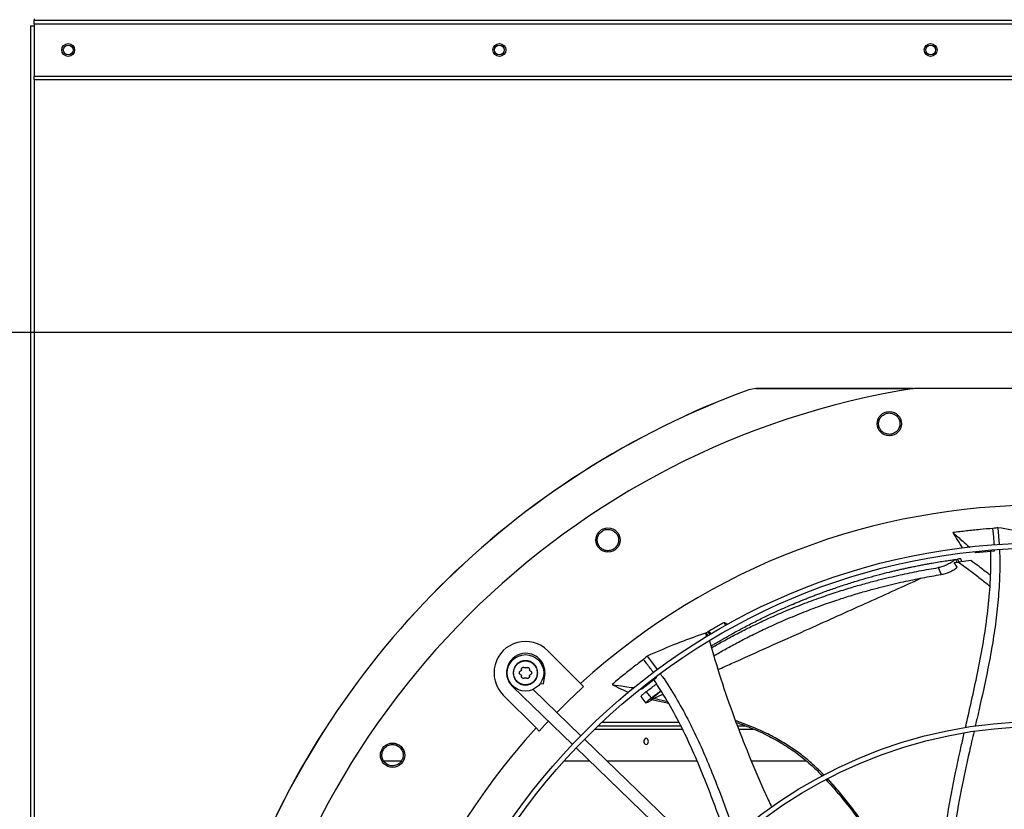
# Model space of a CAD drawing. Units: inches. Extents: x 0 to 11.2, y 0.2 to 8.8.
# Drawn here: x 0.8 to 1.2, y 6.4 to 6.8 of the extents above; entities that cross this region are included whole.
import ezdxf

# ---------------------------------------------------------------- set-up
doc = ezdxf.new("R2010")
doc.units = ezdxf.units.IN
doc.header["$MEASUREMENT"] = 0
doc.header["$PDSIZE"] = -1
doc.layers.add('OUTLINE', color=7, linetype='Continuous')
doc.styles.add('SLDTEXTSTYLE0', font='TXT', dxfattribs={"width": 0.75})
doc.dimstyles.new('SLDDIMSTYLE0', dxfattribs={"dimtxt": 0.08333333333333333, "dimasz": 0.125, "dimexe": 0, "dimexo": 0.0625, "dimgap": 0.02083333333333333, "dimtad": 0, "dimtih": 1, "dimtoh": 1, "dimdec": 3, "dimlfac": 48, "dimrnd": 1e-09, "dimzin": 12, "dimdsep": 46, "dimtxsty": 'SLDTEXTSTYLE0', "dimsah": 1, "dimcen": 0.09, "dimadec": 0, "dimazin": 3, "dimtfac": 1, "dimtdec": 3, "dimtofl": 0, "dimtmove": 0, "dimatfit": 3, "dimfxl": 1, "dimfrac": 2, "dimtolj": 1, "dimtzin": 12, "dimarcsym": 0})

# ---------------------------------------------------------------- blocks, each defined once
blk = doc.blocks.new('_D_21')
at = {"layer": 'Defpoints', "color": 0, "transparency": 16777216}
for p in [(0.5487189912229908, 7.663737853944174), (0.8282201099564827, 7.663737853944174), (2.809439082010638, 6.629116127658591)]:
    blk.add_point(p, dxfattribs=at)
at = {"layer": 'OUTLINE', "color": 0, "lineweight": -2, "transparency": 16777216}
for p, q in [((0.7657201099564827, 7.663737853944174), (0.5487189912229908, 7.663737853944174)), ((0.5487189912229908, 7.538737853944174), (0.548718991222991, 7.231441713530232)), ((0.548718991222991, 6.75411612765859), (0.548718991222991, 7.106441713530232)), ((2.746939082010638, 6.629116127658591), (0.5487189912229913, 6.62911612765859))]:
    blk.add_line(p, q, dxfattribs=at)
at = {"layer": 'OUTLINE', "color": 0, "transparency": 16777216}
for points in [[(0.5278856578896575, 7.538737853944174), (0.5695523245563242, 7.538737853944174), (0.5487189912229908, 7.663737853944174)], [(0.5278856578896576, 6.75411612765859), (0.5695523245563243, 6.75411612765859), (0.5487189912229911, 6.62911612765859)]]:
    blk.add_solid(points, dxfattribs=at)
at = {"layer": 'OUTLINE', "color": 0, "transparency": 16777216, "insert": (0.5487189912229928, 7.210608380196897), "char_height": 0.08333333333333333, "attachment_point": 2, "style": 'SLDTEXTSTYLE0'}
blk.add_mtext('\\A1;CM1', dxfattribs=at)

msp = doc.modelspace()

# ---------------------------------------------------------------- linework, layer by layer
at = {"color": 7, "linetype": 'Continuous', "lineweight": 25}
for p, q in [((0.8206766743117576, 6.753303338906818), (0.8206766743117552, 5.839782505573485)), ((0.8206766743117576, 6.753303338906818), (0.8220725076450902, 6.753303338906819)), ((0.8220725076451094, 6.756095005573476), (0.8220725076451085, 6.755449172240143)), ((0.8220725076450864, 6.754053338906815), (0.8220725076450867, 6.755449172240149)), ((2.242149590978421, 6.755449172240144), (0.8220725076450867, 6.755449172240149)), ((0.8220725076450864, 6.754053338906815), (0.8220725076450867, 6.732970005573483)), ((0.8220725076450864, 6.754053338906815), (2.242149590978419, 6.754053338906811)), ((0.822072507645087, 6.731574172240149), (0.8220725076450867, 6.732970005573483)), ((0.8220725076450867, 6.732970005573483), (2.242149590978419, 6.732970005573478)), ((0.822072507645087, 6.731574172240149), (2.24214959097842, 6.731574172240145)), ((1.11411980010714, 6.606487140758255), (1.111299637364758, 6.605987896236761)), ((1.111308564229911, 6.605936580419555), (1.111299636840536, 6.605987897669701)), ((1.114128888413663, 6.606435805450255), (1.111308564229917, 6.60593658041954)), ((1.114128888413663, 6.606435805450264), (1.114119800107825, 6.60648714309051)), ((1.114119800107826, 6.606487143090487), (1.177899318985835, 6.606467710790952)), ((1.28146057068499, 6.606458007843653), (1.178036033056638, 6.606489519159981)), ((1.212092343093926, 6.550120295603066), (1.21253994190121, 6.54336816776061)), ((1.203092631522667, 6.540115243568212), (1.202132850168687, 6.540281536908635)), ((1.202811660360562, 6.540359131501461), (1.203092631522667, 6.540115243568212)), ((1.203092631522667, 6.540115243568212), (1.210743847195085, 6.540789695598956)), ((1.210743847195085, 6.540789695598956), (1.210724183012486, 6.541133291475522)), ((1.187939017851246, 6.533958787058321), (1.18917113125918, 6.531149631817052)), ((1.19443889059117, 6.535962410396627), (1.196112316696151, 6.536189246881701)), ((1.195648603780791, 6.534068918290249), (1.194438890591174, 6.53596241039659)), ((1.194826718421031, 6.537257793114787), (1.195051997111212, 6.537288483927634)), ((1.195051997111212, 6.537288483927634), (1.195703770480896, 6.537376136011816)), ((1.195576468578036, 6.536117835311286), (1.195051997111226, 6.537288483927632)), ((1.19570377048089, 6.537376136011832), (1.196228600363349, 6.53620459171022)), ((1.201148762384759, 6.536804294596342), (1.196112316696151, 6.536189246881701)), ((1.197415998943944, 6.536766355855726), (1.197060694854008, 6.537559482105659)), ((1.102000343478935, 6.510515174198858), (1.101321784895314, 6.511758325942354)), ((1.093744231121597, 6.507421546673373), (1.093905663079576, 6.507516957588763)), ((1.093744231121597, 6.507421546673373), (1.094215449437947, 6.50600199622041)), ((1.093905663079576, 6.507516957588763), (1.094714652819723, 6.506420392055567)), ((1.094753851940521, 6.507983736840791), (1.095541266508339, 6.506916415918702)), ((1.095895625239813, 6.507127788134866), (1.09510886567577, 6.508194221215573)), ((1.02991420974926, 6.500332705183784), (1.043236734437288, 6.487002059826411)), ((1.070188085925358, 6.498142899993745), (1.074293843194285, 6.492598308570774)), ((1.028202287069841, 6.486839662253577), (1.028743561828277, 6.490250410512137)), ((1.026920114598555, 6.487043138893323), (1.028202287069841, 6.486839662253577)), ((1.044460316727438, 6.485777731708664), (1.043236734437288, 6.487002059826411)), ((1.068026186282355, 6.484860503202515), (1.0740981622, 6.489564447851774)), ((1.0740981622, 6.489564447851774), (1.073946188833887, 6.489773599988538)), ((1.025252000296957, 6.469028281500698), (1.011929475608913, 6.482358926858054)), ((1.015633389324644, 6.48586824928904), (1.039937839169092, 6.462383399994652)), ((1.043357511935615, 6.465922416327972), (1.023993557362162, 6.484633374930674)), ((1.068026186282355, 6.484860503202515), (1.0666731639632, 6.484289028372693)), ((1.067526789820941, 6.484932745702574), (1.068026186282355, 6.484860503202515)), ((1.071852832390239, 6.481198262724688), (1.069809889232206, 6.483756399381869)), ((1.067574354257367, 6.481756212444457), (1.069648087754543, 6.479105062341909)), ((1.070388134055096, 6.479384602961284), (1.069767726197515, 6.479155645027259)), ((1.071638071791674, 6.480600034184736), (1.07262301107009, 6.480395239127279)), ((1.072216296437217, 6.481076694844903), (1.072683182097365, 6.48097880548659)), ((1.07261724408375, 6.480396003553139), (1.078875131999308, 6.479033342885796)), ((1.051892230456763, 6.471398809498363), (1.082978657852044, 6.471398809498363)), ((1.025252000296957, 6.469028281500698), (1.026475582587086, 6.467803953382933)), ((1.0489499053175, 6.468586309498363), (1.084462658699983, 6.468586309498363)), ((1.050246204105498, 6.469836309498363), (1.083817261337924, 6.469836309498363)), ((1.106728525953261, 6.469836309498363), (1.110096918200583, 6.469836309498363)), ((1.107213750640364, 6.468586309498363), (1.113051413233464, 6.468586309498363)), ((1.095266260790388, 6.415764146886914), (1.044832167905763, 6.464497489063968)), ((1.04141249513924, 6.460958472730649), (1.091846588023865, 6.412225130553594)), ((0.9634744759310916, 6.455773809498363), (0.9707492036621685, 6.455773809498363)), ((1.036629092907318, 6.455773809498363), (1.046778098550607, 6.455773809498363)), ((1.053860296202584, 6.455773809498363), (1.090311814529473, 6.455773809498363)), ((1.11227812498565, 6.455773809498363), (1.134412018912571, 6.455773809498363))]:
    msp.add_line(p, q, dxfattribs=at)
at = {"color": 8, "linetype": 'Continuous', "lineweight": 25}
for p, q in [((0.8220725076450902, 6.731574172240149), (0.8220725076450875, 5.839782505573485)), ((1.028233689617296, 6.490331325588988), (1.028743561828229, 6.490250410512027)), ((1.015794608169059, 6.486035094529091), (1.015633389324645, 6.485868249289041)), ((1.072683182097365, 6.48097880548659), (1.076564013744662, 6.482716153854557)), ((1.078474702814991, 6.479671434419732), (1.072683182041859, 6.480978805479739))]:
    msp.add_line(p, q, dxfattribs=at)
at = {"color": 7, "linetype": 'Continuous', "lineweight": 25, "flags": 128}
msp.add_lwpolyline([(1.026475582587086, 6.467803953382933), (1.028631697444248, 6.470140604592053), (1.030193155219974, 6.471799471349123)], dxfattribs=at)
at = {"color": 7, "linetype": 'Continuous', "lineweight": 25}
for centre, radius in [((0.8358995909784203, 6.743511672240134), 0.002604166666666963), ((0.8358995909784012, 6.743511672240143), 0.001979166666666643), ((1.010378757645087, 6.743511672240135), 0.002604166666666963), ((1.010378757645068, 6.743511672240144), 0.001979166666666643), ((1.184857924311754, 6.743511672240136), 0.002604166666666963), ((1.184857924311735, 6.743511672240145), 0.001979166666666643), ((1.168138171294304, 6.59222279414112), 0.004921259842519372), ((1.054291161574367, 6.545106451698238), 0.004921259842519372), ((1.229649590978265, 6.28249083890685), 0.2614419291338593), ((1.229649590978265, 6.28249083890685), 0.2593914041994757), ((1.020921842679068, 6.491345816020937), 0.007381889763779056), ((1.229649590978265, 6.28249083890685), 0.1892634514435702), ((1.229649590978265, 6.28249083890685), 0.1872129265091866), ((0.9671408831029642, 6.458009262824221), 0.004921259842519372)]:
    msp.add_circle(centre, radius, dxfattribs=at)
for centre, radius, start, end in [((1.229649590978261, 6.282490838906852), 0.3280839895013135, 99.05126470824442, 170.9138216161809), ((1.229649590978424, 6.282490838906809), 0.3444663389544504, 110.0948206294877, 159.8702710709078), ((1.229649590978421, 6.282490838906809), 0.3444150785238926, 110.0963589931926, 159.868727331234), ((1.229649590978261, 6.282490838906852), 0.2767211458594646, 47.61578002377989, 132.3493063006407), ((1.020921842679064, 6.491345816020938), 0.01271325459315748, 44.98254316207986, 224.9825431623446), ((1.021047871204976, 6.491471691816818), 0.007791994750665302, 89.98254316221272, 225.9825431623085), ((1.021047871204976, 6.491471691816818), 0.007791994750656856, 350.9825431621537, 89.98254316221272), ((1.229649590978269, 6.28249083890685), 0.2749920509443258, 132.3327372572025, 135.4698534667598), ((1.229649590978261, 6.282490838906852), 0.2767211458594631, 137.6157800237795, 222.3493063006419), ((1.070141294018189, 6.463586309498364), 0.001367620900586399, 107.8094160112029, 252.1905839888207), ((1.069304715460552, 6.463586309498364), 0.001367620900586365, 287.8094160111765, 72.19058398880156)]:
    msp.add_arc(centre, radius, start, end, dxfattribs=at)
for points, knots in [([(1.177638703439191, 6.60641411137454), (1.175663193566757, 6.606414737646396), (1.154493209941029, 6.606421448908694), (1.133323297565543, 6.606428978497088), (1.114128888413662, 6.606435805450255)], [0, 0, 0, 0, 0.09331655174421039, 0.9999999999999999, 0.9999999999999999, 0.9999999999999999, 0.9999999999999999]), ([(1.170259949760307, 6.588469895930533), (1.169737513329151, 6.58824893381442), (1.168693104318428, 6.587807205766115), (1.166958433692527, 6.587966176126211), (1.165426244291997, 6.588726840476457), (1.164294273014696, 6.590027611779062), (1.163742596999881, 6.591668633316858), (1.163868914433006, 6.593390169418034), (1.164627164359253, 6.594975269670434), (1.165550124493502, 6.595647885856666), (1.166011591610413, 6.595984184512188)], [0, 0, 0, 0, 0.1247343557373212, 0.2493579645480341, 0.3735720181919305, 0.4979901106286421, 0.6233615685399934, 0.7489096655297878, 0.8744583558566266, 1, 1, 1, 1]), ([(1.166011591610413, 6.595984184512188), (1.166537621487861, 6.596206635395862), (1.167589699637032, 6.596651544941896), (1.169339332274367, 6.596485074207817), (1.170881044205075, 6.595706023519213), (1.172006652863035, 6.594383198587296), (1.172536830586738, 6.592735579510433), (1.172392753234258, 6.591029523540676), (1.17163286171747, 6.589466932165446), (1.170718430366526, 6.588802853754246), (1.170259949760306, 6.588469895930533)], [0, 0, 0, 0, 0.1255090417921465, 0.2510224723989853, 0.3765353041231456, 0.5020511758469307, 0.6273796377410169, 0.7516006849895176, 0.8754567323034615, 1, 1, 1, 1]), ([(1.210081722119535, 6.549798602489891), (1.208339866539975, 6.549660739821833), (1.204762294657194, 6.549377585689699), (1.199359381307061, 6.548819523578972), (1.195705668116777, 6.548350368718957), (1.193878423219018, 6.548115741428972)], [0, 0, 0, 0, 0.3217276448709324, 0.6607917382524314, 1, 1, 1, 1]), ([(1.212092343093926, 6.550120295603066), (1.211794875853398, 6.550073566116577), (1.211124600157007, 6.549968271701488), (1.210454456907963, 6.549859243921981), (1.210081722119536, 6.549798602489891)], [0, 0, 0, 0, 0.4437983387003627, 1, 1, 1, 1]), ([(1.210606802129622, 6.543184309214908), (1.210570130438722, 6.543888801479747), (1.210455136854042, 6.546097919437623), (1.210233011345856, 6.548299268307022), (1.210081722119536, 6.549798602489891)], [0, 0, 0, 0, 0.3189020587732992, 1, 1, 1, 1]), ([(1.236925503734193, 6.545190562551288), (1.234704886082762, 6.545724564520814), (1.230263662504856, 6.546792565640309), (1.221964085482765, 6.5485081650146), (1.21589881678238, 6.54949866950854), (1.212092343093926, 6.550120295603066)], [0, 0, 0, 0, 0.2713582908797025, 0.542715148975928, 1, 1, 1, 1]), ([(1.057687601240136, 6.542451195319839), (1.057289491455368, 6.542047125176657), (1.056493625352473, 6.541239343648906), (1.054830163342513, 6.540722383401745), (1.05312351127102, 6.540838802127194), (1.051579922549731, 6.541607371456403), (1.050442248616386, 6.542912360396652), (1.049900147363344, 6.544551191953897), (1.049994087345477, 6.546305803318416), (1.050589392252019, 6.547280421198215), (1.050887036352464, 6.547767716463081)], [0, 0, 0, 0, 0.1247343557351799, 0.2493579645477969, 0.3735720181938021, 0.4979901106252362, 0.6233615685415321, 0.7489096655297236, 0.8744583558571266, 1, 1, 1, 1]), ([(1.050887036352464, 6.547767716463081), (1.051287896322032, 6.548174537200498), (1.0520896302785, 6.548988192901104), (1.053769785653423, 6.549503949420332), (1.055492271542726, 6.54937418804751), (1.057038421528873, 6.548582808952706), (1.058158758399916, 6.547263497641212), (1.058678527637198, 6.545632171433668), (1.058574457248723, 6.543897727350545), (1.057983764645464, 6.542934261170419), (1.057687601240136, 6.542451195319839)], [0, 0, 0, 0, 0.1255090417894278, 0.2510224723987982, 0.3765353041238637, 0.5020511758448171, 0.6273796377424784, 0.7516006849910937, 0.8754567323031393, 1, 1, 1, 1]), ([(1.193878423219018, 6.548115741428972), (1.194552466563896, 6.547016987463022), (1.195820934056615, 6.544949266301032), (1.197082674122588, 6.542871837925206), (1.197673945690695, 6.541898321773559)], [0, 0, 0, 0, 0.5313840116102206, 0.9999999999999999, 0.9999999999999999, 0.9999999999999999, 0.9999999999999999]), ([(1.193878423219018, 6.548115741428972), (1.195197518244699, 6.546970024827114), (1.197392567298753, 6.545063487319078), (1.199664120077434, 6.543091245962996), (1.200616459408947, 6.542264604261795), (1.200692630599351, 6.542198486775796)], [0, 0, 0, 0, 0.5807916867186017, 0.9664703586282876, 0.9999999999999999, 0.9999999999999999, 0.9999999999999999, 0.9999999999999999]), ([(1.198967792615936, 6.469200850416168), (1.199249772602316, 6.470444855918069), (1.200382623182318, 6.47544263030783), (1.202362099165783, 6.484171145583558), (1.204715970788041, 6.495406734863651), (1.206740915585149, 6.506648423017217), (1.208268146305883, 6.517927976845849), (1.209238684793187, 6.529283146242831), (1.209207047859331, 6.536883590180591), (1.209191187500865, 6.540693876155357)], [0, 0, 0, 0, 0.05282367413310904, 0.2122183586422498, 0.3707610886684923, 0.5284136645726886, 0.6854120990943458, 0.8422894930259605, 1, 1, 1, 1]), ([(1.212681951614385, 6.541225919562821), (1.212712652063216, 6.540787345824705), (1.212978506822695, 6.536989456213809), (1.21279225327518, 6.529824263372405), (1.212182219185765, 6.519799084167964), (1.210984588073887, 6.509854198912869), (1.209390492058551, 6.499977359150804), (1.207110435636365, 6.488272203956532), (1.204857620427975, 6.478223267389499), (1.203295862130904, 6.471436854226411), (1.202912784172253, 6.469772239858131)], [0, 0, 0, 0, 0.01822133472783969, 0.1577901544140737, 0.2963966801070053, 0.434630625637777, 0.5728573529440721, 0.7112593993421803, 0.9291758781832766, 1, 1, 1, 1]), ([(1.095992355576446, 6.502159722140842), (1.096130201283401, 6.502243637508577), (1.096506729222085, 6.502472853790571), (1.097265286487426, 6.5029303581362), (1.098293040122753, 6.503544902089319), (1.099543316179035, 6.504283514636051), (1.100997232874827, 6.50513066260566), (1.102693001515671, 6.506102829818396), (1.104635097821167, 6.50719527793684), (1.106778359899868, 6.508374975811398), (1.109051847287556, 6.509597234514853), (1.111404071788566, 6.510831022955873), (1.113834107294925, 6.512073393762162), (1.116234837631422, 6.513268423756144), (1.11857320902939, 6.514402339859774), (1.121100193978787, 6.515597585390789), (1.123903289856244, 6.516884489240916), (1.126934275233176, 6.518227922993397), (1.129456060469189, 6.51930745394338), (1.131445201393695, 6.520136876336561), (1.132968994494604, 6.52076081142529), (1.134489952214747, 6.52137236622508), (1.13603475000214, 6.521982020899737), (1.137603474053756, 6.52258936257154), (1.13919618702101, 6.523193964865063), (1.141846718976199, 6.524179953184561), (1.145596431695927, 6.525518777964673), (1.150422697623241, 6.527134749783063), (1.155160217736702, 6.528616957821752), (1.159773505356128, 6.529964998221629), (1.164073354752616, 6.531136992584088), (1.167331838566794, 6.531966201918754), (1.169634623725577, 6.532526516219187), (1.171176661839344, 6.532891897800932), (1.172789757459646, 6.533263005439348), (1.174357762687664, 6.533613282633955), (1.175880304242579, 6.533943580486521), (1.177568643685257, 6.534299316287353), (1.179381159694725, 6.534667915326494), (1.181306170822866, 6.535043675995743), (1.18312059488831, 6.535384041823917), (1.185184361633003, 6.535756194510061), (1.187515301823765, 6.536155853214104), (1.190079025309807, 6.536567670050317), (1.192516819385651, 6.536936040949019), (1.194074870507406, 6.537153066158833), (1.194826718421031, 6.537257793114787)], [0, 0, 0, 0, 0.006555331889514819, 0.01790600272046816, 0.03197076310108669, 0.04719449952214683, 0.06412787050836981, 0.08313852270716246, 0.1046854928552599, 0.1280566455665148, 0.1521125984976558, 0.1766622838899524, 0.2015872737106219, 0.2272951171099241, 0.2503469358601619, 0.2729558243721792, 0.3040602285420838, 0.335075091654744, 0.3641699681384242, 0.3796471371400824, 0.3945466016942729, 0.4096612184467983, 0.4249910429107547, 0.4405361282926644, 0.4562965256179258, 0.4722722838478913, 0.519103035470319, 0.5671697226354627, 0.6145114961553125, 0.6582960304252297, 0.7023314703906618, 0.7401918402745898, 0.7533591956250004, 0.7694594767479653, 0.7851200920775339, 0.8003377576636419, 0.8151125235472336, 0.8294444444204818, 0.8494913772676643, 0.8678946925408153, 0.8855304742592418, 0.9023989286566851, 0.9281422457571675, 0.9537110820346352, 0.9776629752963649, 1, 1, 1, 1]), ([(1.096202289023791, 6.501463378044746), (1.096494369679208, 6.501636084360978), (1.098275586796836, 6.502689312094792), (1.101742007391269, 6.50462225659252), (1.106807980240771, 6.507345735580994), (1.112485900757384, 6.510214247317065), (1.118742637302653, 6.51317922932554), (1.125649102167046, 6.516216453115615), (1.132910002255225, 6.519153208475216), (1.140164102199062, 6.521833007713957), (1.146910918913295, 6.524109372017331), (1.153048594562607, 6.526008905183961), (1.158611579491337, 6.527592921929164), (1.163617533644938, 6.528910785727519), (1.168198701524425, 6.530030966007421), (1.172409409381759, 6.530989086073959), (1.176418130796108, 6.531839928745067), (1.180281566814053, 6.532603968038345), (1.184119258939161, 6.533314449694362), (1.186664626830077, 6.533743815964546), (1.18793901785127, 6.533958787058303)], [0, 0, 0, 0, 0.009744063639175767, 0.05942294577696891, 0.1150986443405982, 0.1775619664778037, 0.2468392348538935, 0.3210136839806512, 0.4041937814111798, 0.4844910278279148, 0.5578104494148063, 0.6239078155753224, 0.6839829218593432, 0.7383416525352948, 0.78618584713383, 0.8324177519845689, 0.8748057684593327, 0.9162399781566795, 0.9580638146049552, 1, 1, 1, 1]), ([(1.194826718421032, 6.537257793114801), (1.194566963959446, 6.537028592696338), (1.19415946164887, 6.536669023511121), (1.193125745336333, 6.535960543641165), (1.191705631052864, 6.535168695980979), (1.189720378862382, 6.534349919444344), (1.188532938333762, 6.534089193828191), (1.187939017851246, 6.533958787058321)], [0, 0, 0, 0, 0.1612728633602128, 0.2530045645833733, 0.5019167387095238, 0.7508743859174203, 1, 1, 1, 1]), ([(1.18917113125918, 6.531149631817052), (1.189709218836829, 6.531263776618049), (1.190786626429217, 6.531492327657572), (1.192588190642552, 6.532200079190471), (1.194317403203757, 6.533083491642771), (1.195203648007805, 6.533739537967544), (1.195648603780791, 6.534068918290249)], [0, 0, 0, 0, 0.2489845802529167, 0.4985394353907932, 0.7482323482989393, 1, 1, 1, 1]), ([(1.197044068172568, 6.53755104546235), (1.197050404049154, 6.537551857746273), (1.197154111681186, 6.53756515346647), (1.196770306821703, 6.537516601493137), (1.196064857427797, 6.537423692058296), (1.195703770480896, 6.537376136011816)], [0, 0, 0, 0, 0.0307853159658041, 0.5039037893120035, 0.9999999999999999, 0.9999999999999999, 0.9999999999999999, 0.9999999999999999]), ([(1.196112316696163, 6.536189246881693), (1.196750657440804, 6.53573027048649), (1.198278004586643, 6.534632085397872), (1.200882074327966, 6.53268924158056), (1.204105934588438, 6.53020817533418), (1.206839926869435, 6.528065917214084), (1.208458130650896, 6.526719718735365), (1.208842066975482, 6.526400318606652)], [0, 0, 0, 0, 0.1468273639506616, 0.351311360185447, 0.6068192999251656, 0.9067136323531872, 1, 1, 1, 1]), ([(1.197456080553454, 6.536298031172543), (1.197480792531211, 6.536455546423484), (1.197508818281914, 6.53663418381131), (1.19740821215952, 6.536760006255355), (1.197396316462239, 6.53677488353787)], [0, 0, 0, 0, 0.8817597080799007, 1, 1, 1, 1]), ([(1.209084037163695, 6.530748567961369), (1.208867622364478, 6.530923005594082), (1.207345703631778, 6.532149723461228), (1.204703273499282, 6.534173046216783), (1.202252085005189, 6.535987553342244), (1.201148762383218, 6.536804294594119)], [0, 0, 0, 0, 0.08353960910149548, 0.5874852203922202, 1, 1, 1, 1]), ([(1.097174641539326, 6.498238108598241), (1.097746617913483, 6.498577287286881), (1.099798695231779, 6.499794157292797), (1.103527144334632, 6.501882996710439), (1.108564815357638, 6.504594407886066), (1.114211359158601, 6.507456166116978), (1.12043329251749, 6.510415391952368), (1.127300940409115, 6.51344992152467), (1.134518965610085, 6.516385751517331), (1.141728410972955, 6.519066125634079), (1.148432391724204, 6.521343876176778), (1.15453042551294, 6.523244800130771), (1.160056979913795, 6.524829504138854), (1.16502931858134, 6.526146633189791), (1.169579226072451, 6.527264700125107), (1.173760334369876, 6.528218950509871), (1.177739851892503, 6.529064089847903), (1.181574132914811, 6.529820138170672), (1.185382882856184, 6.530520278388899), (1.187906749803917, 6.530939576213847), (1.189171131259173, 6.531149631817044)], [0, 0, 0, 0, 0.01899616426829166, 0.06815246151910578, 0.1232577013799753, 0.1850954998637006, 0.253684663497537, 0.3271165537754699, 0.4094664580862315, 0.4889530800199405, 0.5615428042299061, 0.6270016821639809, 0.686509265163445, 0.7403720795446651, 0.7877956005700103, 0.8336374227208424, 0.8756800753150176, 0.916787704126543, 0.9583131417263745, 1, 1, 1, 1]), ([(1.101321784895314, 6.511758325942354), (1.100679578976593, 6.511399264559119), (1.099395167135489, 6.510681141790599), (1.097322798554189, 6.509495299118312), (1.095898668751305, 6.508658383383469), (1.095108865859326, 6.508194241374516)], [0, 0, 0, 0, 0.3081565447318014, 0.6163130912217736, 1, 1, 1, 1]), ([(1.1027887545077, 6.510942582487847), (1.102631888654928, 6.511030530681875), (1.102144355100534, 6.511303870576311), (1.101654218263245, 6.51157466243625), (1.101321784895314, 6.511758325942354)], [0, 0, 0, 0, 0.3217539620787476, 1, 1, 1, 1]), ([(1.093744231121597, 6.507421546673373), (1.091587425456876, 6.50667022063265), (1.08727382551541, 6.505167572518218), (1.079364272419515, 6.502123741561156), (1.073726354210415, 6.499677882469828), (1.070188085925358, 6.498142899993745)], [0, 0, 0, 0, 0.2713589031866973, 0.542716373592962, 1, 1, 1, 1]), ([(1.093905663079576, 6.507516957588763), (1.094047045041177, 6.507595152902408), (1.094329815955071, 6.507751547396101), (1.094612504282486, 6.507906339083636), (1.094753851940521, 6.507983736840791)], [0, 0, 0, 0, 0.4999876389438719, 1, 1, 1, 1]), ([(1.094753851940521, 6.507983736840791), (1.094813002311307, 6.50801885052162), (1.094931303088955, 6.508089077904692), (1.09504968612834, 6.50815916685981), (1.095108877666081, 6.508194211348055)], [0, 0, 0, 0, 0.4999998475341787, 1, 1, 1, 1]), ([(1.095108872305157, 6.508194240385699), (1.095216253810994, 6.508050474816242), (1.095491690746432, 6.507681711614755), (1.095765530782127, 6.507311654462066), (1.09593261187736, 6.507085867337063)], [0, 0, 0, 0, 0.3898587735360408, 1, 1, 1, 1]), ([(1.095324699065428, 6.504374322413215), (1.096828228085283, 6.499232784143119), (1.099876928507209, 6.488807305361938), (1.105264831027721, 6.473329841212037), (1.111256338465872, 6.457953322617112), (1.116368070607888, 6.445873278182233), (1.11962938269751, 6.438993698918701), (1.120540445954965, 6.437071855279845)], [0, 0, 0, 0, 0.2238117050866183, 0.4538221947956133, 0.6828603252514233, 0.9114055026918326, 0.9999999999999999, 0.9999999999999999, 0.9999999999999999, 0.9999999999999999]), ([(1.070188085925358, 6.498142899993745), (1.069963104426129, 6.497942765716066), (1.069456159087201, 6.497491808016979), (1.068951343579284, 6.497037781218315), (1.068670564355131, 6.496785250758623)], [0, 0, 0, 0, 0.443798338701382, 1, 1, 1, 1]), ([(1.068670564355131, 6.496785250758623), (1.067279756380767, 6.495727555077702), (1.064423196076915, 6.493555169276522), (1.060179687289265, 6.49016466206408), (1.057359632426953, 6.487794637394649), (1.055949305291189, 6.48660937318281)], [0, 0, 0, 0, 0.3217276448550596, 0.6607917382450657, 1, 1, 1, 1]), ([(1.072724134480184, 6.491455442576192), (1.072300586807945, 6.492044843208264), (1.070997809630841, 6.493857762371706), (1.069608317079891, 6.495605632847186), (1.068670564355131, 6.496785250758623)], [0, 0, 0, 0, 0.3251113695291894, 1, 1, 1, 1]), ([(1.01846121287203, 6.491346565723919), (1.01846793416623, 6.491426933794453), (1.018481634495739, 6.491590751805631), (1.018589256205461, 6.4918109677997), (1.018753265064436, 6.492003423504447), (1.018900685557656, 6.49208073887944), (1.018979583800117, 6.492122117435902)], [0, 0, 0, 0, 0.2407835830950215, 0.4908004813889407, 0.7274805815476912, 1, 1, 1, 1]), ([(1.018979111114834, 6.490570698282152), (1.018900244944307, 6.490612120588191), (1.018752871638942, 6.490689524399174), (1.018588981008545, 6.490882073308306), (1.018481487738795, 6.491102360279478), (1.018467886186797, 6.491266187400476), (1.01846121287203, 6.491346565723919)], [0, 0, 0, 0, 0.2724949384778561, 0.5091977905078412, 0.7591982420206795, 1, 1, 1, 1]), ([(1.018979111114839, 6.490570698282164), (1.019027395408737, 6.490545076829628), (1.019121693501204, 6.490495038734314), (1.019223460379193, 6.490366002931312), (1.019284278099797, 6.490213298191503), (1.019280401610832, 6.49010657384382), (1.019278416493273, 6.490051921198492)], [0, 0, 0, 0, 0.2559693633515837, 0.4999021575301787, 0.7439040799264257, 1, 1, 1, 1]), ([(1.01927920524428, 6.492640712038885), (1.01928115735556, 6.492586064377636), (1.019284969773623, 6.492479339042357), (1.019224064645041, 6.492326675785131), (1.019122218176816, 6.492197694952239), (1.019027888918943, 6.492147712814734), (1.018979583800121, 6.492122117435892)], [0, 0, 0, 0, 0.2560671590749305, 0.5000919121006667, 0.7440018067514824, 1, 1, 1, 1]), ([(1.020621748549697, 6.489275802264151), (1.02054648370413, 6.489228284584213), (1.020405833250794, 6.489139486378695), (1.020156601485021, 6.489092915283603), (1.019914100224029, 6.489113486070416), (1.019685066708507, 6.489205215368938), (1.019491198647904, 6.489357841619253), (1.019352278805433, 6.489557654992882), (1.019268164826329, 6.489796823200524), (1.019274842683124, 6.489962992069211), (1.019278416493279, 6.490051921198491)], [0, 0, 0, 0, 0.1362476955685744, 0.2546115653819449, 0.3796046540921253, 0.500016888568893, 0.620415948387925, 0.7454382418281296, 0.8637653630235045, 1, 1, 1, 1]), ([(1.019279205244276, 6.492640712038884), (1.019275685342263, 6.492729635036632), (1.019269107657223, 6.492895806557828), (1.019353358110238, 6.493134911605615), (1.019492399321562, 6.493334647192667), (1.019686581591105, 6.493487348074452), (1.019914011384179, 6.493578120934382), (1.020155622739804, 6.493599188456308), (1.020404964977025, 6.493553658545512), (1.020547210819926, 6.493463862350476), (1.020623009985964, 6.49341601225828)], [0, 0, 0, 0, 0.1362221637648535, 0.2545600659770325, 0.3795626108134569, 0.4999789485130958, 0.6208383875253182, 0.7425523662027381, 0.8628127504983516, 1, 1, 1, 1]), ([(1.021221936808515, 6.49341582977773), (1.021175595662264, 6.493386819943044), (1.021085092702928, 6.493330164549268), (1.02092244467414, 6.493306564813811), (1.020759806068252, 6.493330262470123), (1.020669337949704, 6.49338697185736), (1.020623009985978, 6.493416012258298)], [0, 0, 0, 0, 0.2560210886382578, 0.5000020079086955, 0.7439552274076436, 0.9999999999999999, 0.9999999999999999, 0.9999999999999999, 0.9999999999999999]), ([(1.022564480113942, 6.490050920002908), (1.02256800007574, 6.489961997001969), (1.022574577872501, 6.489795825474793), (1.022490326652178, 6.489556720468016), (1.022351288386279, 6.489356984723496), (1.022157342744692, 6.489204478950244), (1.02192824804376, 6.489112878098565), (1.02168574078428, 6.489092446975104), (1.021436520801451, 6.489139166790228), (1.02129592019689, 6.48922805156959), (1.021220675372213, 6.489275619783544)], [0, 0, 0, 0, 0.136222105124006, 0.2545599564186356, 0.3795624474514805, 0.4999787333229598, 0.6203714990604964, 0.7453824870009272, 0.8637370715074613, 1, 1, 1, 1]), ([(1.021221936808559, 6.493415829777672), (1.021297758254678, 6.493463630027485), (1.021440045117806, 6.493553332188953), (1.021689143565419, 6.493598672691171), (1.021931499939692, 6.493577507085138), (1.022159975262395, 6.493485950231081), (1.02234848015339, 6.493336396978266), (1.022487353063354, 6.493141012860698), (1.022575305477295, 6.492903572811056), (1.022568730231479, 6.49273070997273), (1.022565268864937, 6.492639710843302)], [0, 0, 0, 0, 0.1371814000017058, 0.2574352255837032, 0.3787760100505955, 0.5011561633396402, 0.6221892726261168, 0.7353567964220604, 0.8606854927970866, 1, 1, 1, 1]), ([(1.022564480113947, 6.49005092000291), (1.022562528002658, 6.490105567664158), (1.022558715584577, 6.490212292999433), (1.022619620713135, 6.490364956256679), (1.022721467181352, 6.490493937089602), (1.022815796439242, 6.490543919227123), (1.022864101558067, 6.490569514605971)], [0, 0, 0, 0, 0.2560671590502129, 0.5000919120458127, 0.7440018067461854, 0.9999999999999999, 0.9999999999999999, 0.9999999999999999, 0.9999999999999999]), ([(1.022864574243407, 6.4921209337597), (1.02281628994951, 6.49214655521223), (1.02272199185705, 6.492196593307532), (1.022620224979056, 6.492325629110509), (1.022559407258433, 6.492478333850295), (1.022563283747382, 6.492585058197975), (1.022565268864932, 6.492639710843302)], [0, 0, 0, 0, 0.2559693633584393, 0.4999021575106419, 0.7439040799112996, 1, 1, 1, 1]), ([(1.023382472486186, 6.491345066317956), (1.023375749145692, 6.491264686027912), (1.023362044617786, 6.491100842782314), (1.023254400715543, 6.490880620348912), (1.023090387508649, 6.490688187378495), (1.02294298812333, 6.490610885656134), (1.022864101558072, 6.49056951460596)], [0, 0, 0, 0, 0.2408199562849279, 0.4908756017275959, 0.7275220993505569, 1, 1, 1, 1]), ([(1.022864574243412, 6.492120933759711), (1.022943429031106, 6.492079518780026), (1.023090781799284, 6.492002128274272), (1.023254676669398, 6.49180960151405), (1.023362191555746, 6.491589308246465), (1.023375797183171, 6.491425456558763), (1.023382472486186, 6.491345066317956)], [0, 0, 0, 0, 0.2724544511922162, 0.5091246677547088, 0.7591627726360642, 0.9999999999999999, 0.9999999999999999, 0.9999999999999999, 0.9999999999999999]), ([(1.075511469011433, 6.490953974232442), (1.075768111568351, 6.490610001309716), (1.07803855089105, 6.487566976571032), (1.081749556908582, 6.481447053413707), (1.08665663083605, 6.472683701143002), (1.091025664608072, 6.463669996474004), (1.095024466318955, 6.45449924933325), (1.099434638435561, 6.443419550094884), (1.102971440700877, 6.433750302921579), (1.105325750907527, 6.42719928122257), (1.105902574279348, 6.425594232569838)], [0, 0, 0, 0, 0.01779657736567741, 0.1574409542431337, 0.2961225161782323, 0.4344312962505357, 0.5727328541906485, 0.7112098261335744, 0.9292442765749963, 1, 1, 1, 1]), ([(1.020621748549672, 6.489275802264185), (1.020668092062422, 6.489304813323015), (1.020758594883911, 6.489361468128028), (1.020921245537449, 6.489385067226539), (1.021083881517855, 6.489361368935096), (1.021174349773915, 6.489304658959075), (1.021220675372208, 6.489275619783537)], [0, 0, 0, 0, 0.25603352854186, 0.5000000076337416, 0.7439676655493173, 1, 1, 1, 1]), ([(1.055949305291189, 6.48660937318281), (1.057110377464016, 6.486049445974423), (1.059319027212889, 6.48498432434191), (1.061527261153266, 6.483907271584848), (1.062574641508519, 6.483396418147316)], [0, 0, 0, 0, 0.5256932084497399, 1, 1, 1, 1]), ([(1.055949305291189, 6.48660937318281), (1.057678419801125, 6.486358691695266), (1.060555764568284, 6.485941543459991), (1.063530897034086, 6.48551078545122), (1.06477687859469, 6.485330546471015), (1.064874610176465, 6.48531640899002)], [0, 0, 0, 0, 0.5812003736119022, 0.9671504368698115, 0.9999999999999999, 0.9999999999999999, 0.9999999999999999, 0.9999999999999999]), ([(1.069809889232258, 6.483756399381823), (1.071012806709699, 6.484679773183269), (1.07238920548665, 6.485736313299125), (1.073780982786673, 6.486744375997683), (1.073956402395206, 6.486871432218498)], [0, 0, 0, 0, 0.8739600016961934, 0.9999999999999999, 0.9999999999999999, 0.9999999999999999, 0.9999999999999999]), ([(1.102929052662725, 6.422880685878765), (1.102482479454263, 6.424110586785452), (1.100722262231616, 6.428958375943155), (1.097657285089728, 6.437402378942503), (1.093563071168589, 6.448126955397014), (1.089188847278968, 6.458678833559674), (1.084375448417137, 6.468993481204923), (1.07905284925656, 6.479070770330611), (1.074917124354209, 6.48544756642208), (1.072843785649265, 6.488644408200036)], [0, 0, 0, 0, 0.05411248358416194, 0.2132902819970016, 0.3716172851693981, 0.5290553454398959, 0.6858401544087734, 0.8425040874857712, 1, 1, 1, 1]), ([(1.069809889232206, 6.483756399381869), (1.069421453838799, 6.483451035776363), (1.068645751354574, 6.482841227011757), (1.067869625672529, 6.482138782907477), (1.067589180083439, 6.481812028050228), (1.067597423585631, 6.481751915299635), (1.067598990383255, 6.481740489996095)], [0, 0, 0, 0, 0.309464495420013, 0.6179982101309002, 0.9273949975863967, 1, 1, 1, 1]), ([(1.071852832390223, 6.481198262724724), (1.073042273789035, 6.482110192443885), (1.074320066552534, 6.483089860040061), (1.075612489613602, 6.484025341431261), (1.075701852571712, 6.48409002410901)], [0, 0, 0, 0, 0.9308562646383634, 1, 1, 1, 1]), ([(1.07582749021361, 6.483889818133075), (1.07575160256188, 6.483832565153739), (1.074539920338105, 6.482918418836915), (1.073340550111973, 6.481967787833365), (1.072216296437217, 6.481076694844903)], [0, 0, 0, 0, 0.06262999509309339, 0.9999999999999999, 0.9999999999999999, 0.9999999999999999, 0.9999999999999999]), ([(1.069767726197525, 6.479155645027234), (1.069701721290347, 6.479139190566344), (1.069598099166398, 6.479113358453874), (1.069609441025047, 6.479231614882674), (1.069883499072875, 6.479560838625055), (1.070679748203496, 6.480278181643667), (1.071461762228492, 6.480891536011259), (1.071852832390239, 6.481198262724688)], [0, 0, 0, 0, 0.1607682025369621, 0.2523924859928908, 0.502008871364227, 0.7509642218693509, 1, 1, 1, 1]), ([(1.072193090525262, 6.480484631036617), (1.072169306613016, 6.480467727230134), (1.071974999031242, 6.480329628092928), (1.071653242067719, 6.480112869365518), (1.071198106665864, 6.479816555537499), (1.070731360843151, 6.479537019852011), (1.070511943079579, 6.47943958289643), (1.070388134055118, 6.479384602961257)], [0, 0, 0, 0, 0.0273875956104337, 0.2237486170735481, 0.4160796573110169, 0.6705161568776339, 1, 1, 1, 1]), ([(1.072216296437216, 6.481076694844901), (1.072101809198495, 6.480984390843958), (1.07193867462968, 6.480852865500503), (1.071783355112245, 6.48071541538943), (1.071710035538662, 6.480646208088617), (1.071672517137281, 6.480606905328256), (1.07166752905014, 6.480597427185381), (1.071666793820751, 6.480596030134969)], [0, 0, 0, 0, 0.4567073561903679, 0.6507691028282833, 0.8204448846000081, 0.9735341035345484, 1, 1, 1, 1]), ([(1.106169100767681, 6.471277459342054), (1.107845146732556, 6.470683655994462), (1.112435091293967, 6.469057492689311), (1.118999277490232, 6.466030064069529), (1.125798862911009, 6.462235853352354), (1.131597593561341, 6.458244950245951), (1.136711948567965, 6.45403097645322), (1.139713222809355, 6.450991164746013), (1.141067484026864, 6.449619514316064)], [0, 0, 0, 0, 0.1286898156621053, 0.3524241768343164, 0.5218938961444003, 0.691294392036808, 0.8607031551044386, 1, 1, 1, 1]), ([(1.187698724749535, 6.391674931917614), (1.187700146317707, 6.392127465115597), (1.187719734550112, 6.398363061568496), (1.188707064774399, 6.41036356355941), (1.19064734027695, 6.427605922325014), (1.193564214966834, 6.44470361084927), (1.196378024221797, 6.457820254082609), (1.198072108164726, 6.465258211792074), (1.198486077301842, 6.467075763364853)], [0, 0, 0, 0, 0.01782645758116932, 0.2456363337674374, 0.4730400848935268, 0.7001973360420539, 0.9267397282043741, 1, 1, 1, 1]), ([(1.202415264642994, 6.467605754285064), (1.201781355971139, 6.464864373514044), (1.199961963012628, 6.456996286054705), (1.197045467396351, 6.443590769725833), (1.194176793725335, 6.427288026382199), (1.192177059613053, 6.410495054132332), (1.191130695105897, 6.399006191971221), (1.191049125796827, 6.393128267059047), (1.191045719786699, 6.392882828278051)], [0, 0, 0, 0, 0.1114979285797795, 0.3200122591049631, 0.5433345606040981, 0.7667013451896406, 0.9902583754811286, 1, 1, 1, 1]), ([(0.9629774595497489, 6.45916524854696), (0.9631921223148825, 6.459694504368716), (0.9636214553515057, 6.46075303451932), (0.9649763450388009, 6.461872499036953), (0.9666173720244884, 6.462411781972865), (0.9683486760191666, 6.462272329008245), (0.9698886109048785, 6.461482178649836), (0.9709930965772546, 6.460173936831601), (0.9715606910903771, 6.458531693429456), (0.9713836648289922, 6.457415518472475), (0.971294906818287, 6.456855886991783)], [0, 0, 0, 0, 0.1255090417905278, 0.251022472398389, 0.3765353041249588, 0.502051175844769, 0.6273796377423345, 0.7516006849882962, 0.8754567323041518, 1, 1, 1, 1]), ([(0.971294906818287, 6.456855886991783), (0.9710817322857694, 6.456330224837894), (0.970655572490353, 6.455279367245693), (0.9693165661080296, 6.454165178902641), (0.9676952736725977, 6.453619628307676), (0.9659750648974788, 6.453738987950269), (0.9644245935889426, 6.454509271556621), (0.9632966036512474, 6.455815901321319), (0.9627119321786095, 6.457472900123364), (0.9628889520818991, 6.458601142959465), (0.9629774595497489, 6.45916524854696)], [0, 0, 0, 0, 0.1247343557351457, 0.2493579645466125, 0.3735720181906936, 0.4979901106280384, 0.623361568535218, 0.7489096655311273, 0.8744583558542898, 1, 1, 1, 1]), ([(1.142503898914662, 6.448138500973259), (1.143906048028436, 6.446608565981994), (1.146893204526362, 6.443349172807855), (1.152164761531148, 6.436861432852124), (1.15826104965125, 6.42866233111113), (1.164841545116565, 6.418868455829536), (1.171066864263546, 6.408859748776622), (1.176169858169941, 6.400085826864673), (1.179814721289085, 6.393573602881288), (1.181495346032662, 6.390460163684687), (1.182085099369915, 6.389367616901982)], [0, 0, 0, 0, 0.08740010694113169, 0.1861983114377773, 0.3521331561602523, 0.5180724095361967, 0.6840219492928893, 0.8499846698350051, 0.9473576466477399, 1, 1, 1, 1])]:
    msp.add_open_spline(points, degree=3, knots=knots, dxfattribs=at)
at = {"color": 8, "linetype": 'Continuous', "lineweight": 25}
for points, knots in [([(1.098846586918965, 6.492692306779439), (1.100634897928583, 6.493492975418279), (1.107639876563981, 6.49662926808714), (1.119503422766037, 6.501945253429829), (1.133370005708141, 6.508164231195329), (1.14584421065618, 6.513766788097786), (1.157030166862922, 6.51880126254728), (1.167804977810301, 6.523671241731548), (1.175830331861033, 6.527304726215879), (1.180092605835761, 6.529265335245905), (1.181059665233009, 6.529710174174153)], [0, 0, 0, 0, 0.05931776811165589, 0.232353151150346, 0.4054079067294373, 0.5438737388025157, 0.6823569717049475, 0.8208530397744725, 0.9593536801243592, 1, 1, 1, 1]), ([(1.072618145987549, 6.480399697546038), (1.072617048652537, 6.480404376017679), (1.072613234028642, 6.4804206396104), (1.072614607253142, 6.480482030845954), (1.072622415587787, 6.480580025414229), (1.072641565131914, 6.48073745981929), (1.07266678413096, 6.480883714785843), (1.07268318082434, 6.480978805706683)], [0, 0, 0, 0, 0.07760905371971823, 0.2697893965994176, 0.4619714465194337, 0.6501887642234043, 1, 1, 1, 1]), ([(1.141687508090916, 6.449963102171503), (1.141553391240848, 6.450102484457666), (1.140996769070984, 6.450680959649456), (1.139994650580205, 6.451676494944834), (1.137979637541412, 6.453619045175362), (1.135025319970125, 6.456256675536847), (1.130848608310556, 6.459533916890434), (1.125971868986638, 6.462809501790165), (1.120365235059568, 6.465968566291548), (1.113631683268096, 6.469174376093075), (1.108657262623812, 6.471019998162), (1.105867208880064, 6.472055170925056)], [0, 0, 0, 0, 0.01365104330680712, 0.05665562039743016, 0.09967013101148511, 0.211157734460204, 0.3359439486197586, 0.4740053242416101, 0.6253141384244992, 0.7898461417774217, 1, 1, 1, 1]), ([(1.182668975143069, 6.389646345274241), (1.182483350536492, 6.38999504822677), (1.181133872376397, 6.392530094778386), (1.178589056867953, 6.397116185135316), (1.175023729982669, 6.403394895511201), (1.171800591355912, 6.408854434618776), (1.168899166555524, 6.413608154408796), (1.166346535965395, 6.417669711429948), (1.163734675298652, 6.421696309724324), (1.16105832940221, 6.425683119364746), (1.158534788104113, 6.429305620918499), (1.156498593597973, 6.432124730859522), (1.153999355667656, 6.435496952984654), (1.150751292976582, 6.439695943539982), (1.147383680540815, 6.443732266310652), (1.145034138456029, 6.446382082346346), (1.14398753222512, 6.447537932651755), (1.143336594685695, 6.448230547188247), (1.143102738122156, 6.448479376677334)], [0, 0, 0, 0, 0.0167473072832439, 0.1217517754560991, 0.2219447801618568, 0.322149732494085, 0.3896408530190651, 0.4571375740799859, 0.5246390280858708, 0.5921452213863189, 0.659657449782334, 0.7107664348001552, 0.7387150929191545, 0.8365379706098033, 0.9343660442487224, 0.9599942291616819, 0.9856274810970319, 1, 1, 1, 1])]:
    msp.add_open_spline(points, degree=3, knots=knots, dxfattribs=at)
at = {"color": 7, "linetype": 'Continuous', "lineweight": 25}
for points in [[(1.025843102293161, 6.491344316614974), (1.025769324266436, 6.491988443843676), (1.025621768212987, 6.493276698301079), (1.02448422990603, 6.494915181807532), (1.022857865948671, 6.49601024542429), (1.020923381120662, 6.496395196023811), (1.018988662078868, 6.496011424290638), (1.017361631137073, 6.494917351915981), (1.01622309461737, 6.493279561882425), (1.016074753582441, 6.491991397578742), (1.016000583064977, 6.4913473154269)], [(1.016072342136058, 6.491347293563396), (1.016145431140282, 6.49198198406746), (1.016291609148729, 6.493251365075589), (1.017413544162018, 6.494865273765617), (1.019016850643378, 6.495943392985298), (1.020923358687962, 6.496321568772466), (1.022829635933933, 6.495942231308523), (1.024432285156457, 6.494863135300483), (1.025553236512381, 6.493248543249393), (1.025698640985512, 6.491979073402117), (1.025771343222078, 6.491344338478478)], [(1.016000583064977, 6.4913473154269), (1.016074361091701, 6.490703188198198), (1.016221917145151, 6.489414933740795), (1.017359455452105, 6.487776450234341), (1.018985819409467, 6.486681386617584), (1.020920304237475, 6.486296436018063), (1.022855023279269, 6.486680207751235), (1.024482054221063, 6.487774280125892), (1.025620590740767, 6.489412070159448), (1.025768931775697, 6.490700234463132), (1.025843102293161, 6.491344316614974)], [(1.025771343222078, 6.491344338478478), (1.025698254217854, 6.490709647974414), (1.025552076209407, 6.489440266966285), (1.024430141196118, 6.487826358276257), (1.022826834714757, 6.486748239056576), (1.020920326670173, 6.486370063269409), (1.019014049424202, 6.486749400733352), (1.01741140020168, 6.487828496741391), (1.016290448845755, 6.489443088792481), (1.016145044372625, 6.490712558639757), (1.016072342136058, 6.491347293563396)]]:
    msp.add_open_spline(points, degree=3, dxfattribs=at)

# ---------------------------------------------------------------- dimensions: what is measured, and where the dimension line sits
at = {"layer": 'OUTLINE'}
dim = msp.add_linear_dim(base=(0.5487189912229908, 7.663737853944174), p1=(2.809439082010637, 6.629116127658587), p2=(0.8282201099564822, 7.663737853944171), angle=90.0000000000002, text='CM1', dimstyle='SLDDIMSTYLE0', dxfattribs=at)
dim.commit()
dim.dimension.update_dxf_attribs({"geometry": '_D_21', "text_midpoint": (0.5487189912229928, 7.16894171353023), "dimtype": 160})

doc.saveas('drawing.dxf')
